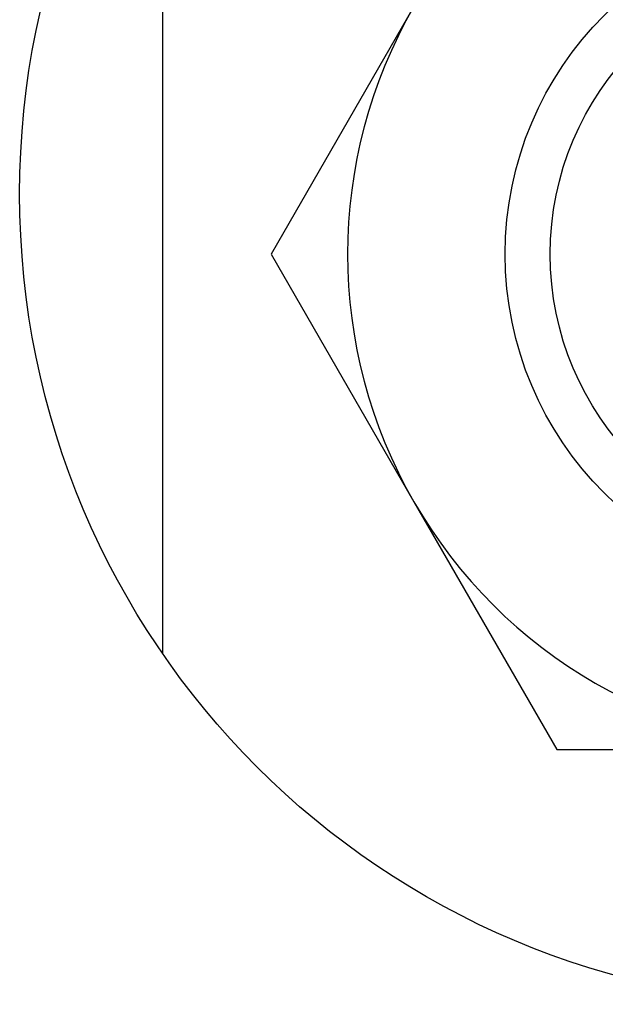
# Model space of a CAD drawing. Units: millimetres. Extents: x 816 to 6228, y 65 to 3925.
# Drawn here: x 2491 to 2504, y 1887 to 1908 of the extents above; entities that cross this region are included whole.
import ezdxf

# ---------------------------------------------------------------- set-up
doc = ezdxf.new("R2010")
doc.units = ezdxf.units.MM
doc.layers.add('LG-Product', color=3, linetype='Continuous')

msp = doc.modelspace()

# ---------------------------------------------------------------- linework, layer by layer
at = {"layer": 'LG-Product', "linetype": 'Continuous'}
for p, q in [((2494.111, 1912.254), (2494.111, 1894.547)), ((2499.645, 1908.785), (2496.498, 1903.335)), ((2496.498, 1903.335), (2499.645, 1897.884)), ((2499.645, 1897.884), (2502.792, 1892.434)), ((2502.792, 1892.434), (2509.085, 1892.434))]:
    msp.add_line(p, q, dxfattribs=at)
for centre, radius in [((2508.802, 1904.663), 17.838), ((2509.085, 1903.335), 7.432), ((2509.085, 1903.335), 6.441)]:
    msp.add_circle(centre, radius, dxfattribs=at)
for start, end in [(150, 210), (210, 270)]:
    msp.add_arc((2509.085, 1903.335), 10.901, start, end, dxfattribs=at)

doc.saveas('drawing.dxf')
